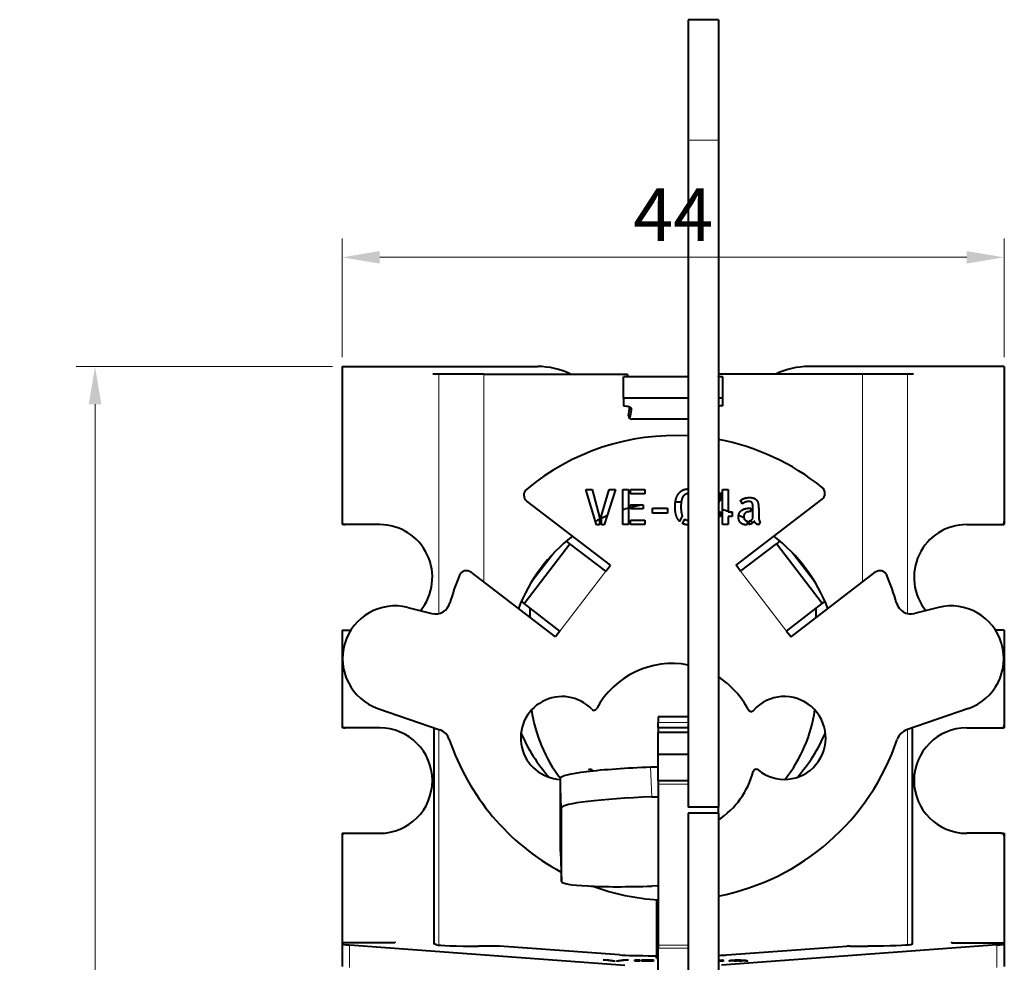
# Model space of a CAD drawing. Units: millimetres. Extents: x 2 to 1189, y 1 to 840.
# Drawn here: x 302 to 368, y 635 to 697 of the extents above; entities that cross this region are included whole.
import ezdxf

# ---------------------------------------------------------------- set-up
doc = ezdxf.new("R2010")
doc.units = ezdxf.units.MM
doc.header["$LTSCALE"] = 12.7
doc.header["$PDMODE"] = 33
doc.header["$PDSIZE"] = 1
for name, color, linetype, lineweight in [('ANNOTATION_TEXT', 7, 'Continuous', 25), ('TANGENT_LINES', 7, 'Continuous', 15), ('Visible', 7, 'Continuous', 40)]:
    doc.layers.add(name, color=color, linetype=linetype, lineweight=lineweight)
doc.styles.add('Onshape-Standard-Dimension', font='txt')
doc.dimstyles.new('Onshape-ISO-25$0', dxfattribs={"dimtxt": 3.5, "dimasz": 2.5, "dimexe": 1.25, "dimexo": 0.625, "dimtad": 1, "dimtxsty": 'Onshape-Standard-Dimension', "dimcen": 2.5, "dimclrd": 7, "dimclre": 7, "dimclrt": 7, "dimadec": 1, "dimazin": 0, "dimtfac": 1, "dimtmove": 0, "dimatfit": 3, "dimfxl": 0, "dimlwd": 13, "dimlwe": 13, "dimarcsym": 0})

# ---------------------------------------------------------------- blocks, each defined once
blk = doc.blocks.new('*D1')
at = {"layer": 'ANNOTATION_TEXT', "color": 7, "lineweight": 13}
for p, q in [((323.81, 674.752), (323.81, 682.629)), ((367.81, 674.752), (367.81, 682.629)), ((326.31, 681.379), (365.31, 681.379))]:
    blk.add_line(p, q, dxfattribs=at)
at = {"layer": 'ANNOTATION_TEXT', "color": 7}
for points in [[(326.31, 681.795), (326.31, 680.962), (323.81, 681.379)], [(365.31, 680.962), (365.31, 681.795), (367.81, 681.379)]]:
    blk.add_solid(points, dxfattribs=at)
at = {"layer": 'Defpoints', "color": 0}
for p in [(367.81, 681.379), (323.81, 674.127), (367.81, 674.127)]:
    blk.add_point(p, dxfattribs=at)
at = {"layer": 'ANNOTATION_TEXT', "color": 7, "insert": (345.81, 683.756), "char_height": 3.5, "attachment_point": 5, "style": 'Onshape-Standard-Dimension'}
blk.add_mtext('44', dxfattribs=at)
blk = doc.blocks.new('*D2')
at = {"layer": 'ANNOTATION_TEXT', "color": 7, "lineweight": 13}
for p, q in [((323.185, 674.127), (306.146, 674.127)), ((307.396, 671.627), (307.396, 581.127)), ((323.185, 578.627), (306.146, 578.627))]:
    blk.add_line(p, q, dxfattribs=at)
at = {"layer": 'ANNOTATION_TEXT', "color": 7}
for points in [[(307.813, 671.627), (306.98, 671.627), (307.396, 674.127)], [(306.98, 581.127), (307.813, 581.127), (307.396, 578.627)]]:
    blk.add_solid(points, dxfattribs=at)
at = {"layer": 'Defpoints', "color": 0}
for p in [(323.81, 674.127), (307.396, 578.627), (323.81, 578.627)]:
    blk.add_point(p, dxfattribs=at)
at = {"layer": 'ANNOTATION_TEXT', "color": 7, "insert": (304.689, 626.377), "char_height": 3.5, "attachment_point": 5, "rotation": 90, "style": 'Onshape-Standard-Dimension'}
blk.add_mtext('95,5', dxfattribs=at)
blk = doc.blocks.new('*D3')
at = {"layer": 'ANNOTATION_TEXT', "color": 7, "lineweight": 13}
for p, q in [((344.81, 635.082), (344.81, 554.681)), ((346.81, 590.412), (346.81, 554.681)), ((342.31, 555.931), (339.81, 555.931)), ((346.81, 555.931), (344.81, 555.931)), ((349.31, 555.931), (351.81, 555.931))]:
    blk.add_line(p, q, dxfattribs=at)
at = {"layer": 'ANNOTATION_TEXT', "color": 7}
for points in [[(342.31, 555.514), (342.31, 556.348), (344.81, 555.931)], [(349.31, 556.348), (349.31, 555.514), (346.81, 555.931)]]:
    blk.add_solid(points, dxfattribs=at)
at = {"layer": 'Defpoints', "color": 0}
for p in [(344.81, 635.707), (346.81, 591.037), (344.81, 555.931)]:
    blk.add_point(p, dxfattribs=at)
at = {"layer": 'ANNOTATION_TEXT', "color": 7, "insert": (345.81, 558.324), "char_height": 3.5, "attachment_point": 5, "style": 'Onshape-Standard-Dimension'}
blk.add_mtext('2', dxfattribs=at)

msp = doc.modelspace()

# ---------------------------------------------------------------- linework, layer by layer
at = {"layer": 'TANGENT_LINES'}
for p, q in [((348.81, 689.16), (346.81, 689.16)), ((330.238, 673.627), (330.238, 657.727)), ((333.226, 673.627), (333.226, 659.816)), ((358.394, 673.627), (358.394, 659.816)), ((361.382, 673.627), (361.382, 657.727)), ((338.019, 661.892), (336.293, 659.642)), ((355.327, 659.642), (353.601, 661.892)), ((338.287, 656.563), (341.331, 660.53)), ((353.333, 656.563), (350.289, 660.53)), ((344.81, 650.484), (346.81, 650.484)), ((330.238, 650.016), (330.238, 635.7)), ((361.382, 650.016), (361.382, 635.7)), ((344.312, 647.536), (344.382, 645.545)), ((338.386, 644.813), (338.316, 646.805)), ((344.81, 646.402), (346.81, 646.402)), ((324.3, 635.711), (324.3, 634.212)), ((344.81, 635.707), (346.81, 635.707)), ((344.81, 635.508), (346.81, 635.508)), ((367.32, 635.711), (367.32, 634.212)), ((348.967, 634.711), (348.967, 634.682)), ((349.088, 634.704), (349.088, 634.69)), ((349.59, 634.671), (349.59, 634.655)), ((349.725, 634.676), (349.725, 634.649)), ((349.727, 634.697), (349.727, 634.691)), ((349.851, 634.699), (349.851, 634.691)), ((349.893, 634.657), (349.893, 634.647)), ((350.005, 634.701), (350.005, 634.693)), ((350.128, 634.68), (350.128, 634.673)), ((350.177, 634.701), (350.177, 634.693)), ((350.336, 634.701), (350.336, 634.689)), ((350.477, 634.699), (350.477, 634.652)), ((350.588, 634.695), (350.588, 634.648)), ((350.654, 634.69), (350.654, 634.648)), ((350.68, 634.683), (350.68, 634.647)), ((350.69, 634.661), (350.69, 634.648)), ((350.701, 634.658), (350.701, 634.648)), ((350.726, 634.655), (350.726, 634.65))]:
    msp.add_line(p, q, dxfattribs=at)
at = {"layer": 'Visible'}
for p, q in [((348.81, 697.16), (346.81, 697.16)), ((346.81, 697.16), (346.81, 689.16)), ((348.81, 697.16), (348.81, 689.16)), ((346.81, 689.16), (346.81, 644.86)), ((348.81, 689.16), (348.81, 644.86)), ((323.81, 674.127), (323.81, 663.827)), ((323.81, 674.127), (336.81, 674.127)), ((367.81, 674.127), (354.81, 674.127)), ((367.81, 674.127), (367.81, 663.827)), ((330.238, 673.627), (329.836, 673.627)), ((333.226, 673.627), (330.238, 673.627)), ((333.226, 673.627), (342.774, 673.627)), ((342.51, 672.03), (342.51, 673.439)), ((346.81, 673.439), (342.51, 673.439)), ((349.11, 673.439), (348.81, 673.439)), ((358.394, 673.627), (348.846, 673.627)), ((349.11, 672.03), (349.11, 673.439)), ((361.382, 673.627), (358.394, 673.627)), ((361.784, 673.627), (361.382, 673.627)), ((342.51, 672.03), (342.51, 671.517)), ((346.81, 672.03), (342.51, 672.03)), ((349.11, 672.03), (348.81, 672.03)), ((349.11, 671.517), (349.11, 672.03)), ((343.01, 671.346), (343.01, 671.226)), ((346.81, 670.627), (343.046, 670.627)), ((340.725, 663.614), (340, 665.961)), ((340, 665.961), (340.434, 665.961)), ((340.434, 665.961), (340.925, 664.131)), ((341.055, 664.232), (341.549, 665.961)), ((341.98, 665.961), (341.219, 663.614)), ((341.549, 665.961), (341.98, 665.961)), ((342.465, 663.627), (342.465, 665.961)), ((342.465, 665.961), (342.851, 665.961)), ((342.851, 665.961), (342.851, 663.627)), ((342.981, 665.961), (343.925, 665.961)), ((342.981, 665.673), (342.981, 665.961)), ((343.925, 665.961), (343.925, 665.673)), ((349.087, 663.627), (349.087, 665.961)), ((349.087, 665.961), (349.474, 665.961)), ((349.474, 665.961), (349.474, 664.473)), ((343.925, 665.673), (342.981, 665.673)), ((348.81, 665.553), (348.958, 665.771)), ((348.958, 665.318), (348.81, 665.087)), ((348.958, 665.771), (348.958, 665.318)), ((349.985, 660.927), (355.699, 665.312)), ((341.635, 660.927), (336.079, 665.19)), ((342.981, 664.678), (342.981, 664.938)), ((342.981, 664.938), (343.826, 664.938)), ((343.826, 664.678), (342.981, 664.678)), ((343.826, 664.938), (343.826, 664.678)), ((344.425, 664.713), (345.432, 664.713)), ((344.425, 664.394), (344.425, 664.713)), ((345.432, 664.713), (345.432, 664.394)), ((350.418, 665.008), (350.275, 665.226)), ((350.839, 664.716), (350.978, 664.716)), ((350.978, 664.716), (350.978, 664.491)), ((351.109, 664.048), (351.109, 664.716)), ((340.925, 664.131), (340.925, 663.614)), ((341.055, 663.614), (341.055, 664.232)), ((345.432, 664.394), (344.425, 664.394)), ((346.414, 664.21), (346.24, 663.839)), ((346.43, 663.7), (346.573, 664.001)), ((348.81, 664.473), (348.958, 664.473)), ((348.958, 664.172), (348.81, 664.172)), ((348.958, 664.473), (348.958, 664.172)), ((349.474, 664.473), (349.718, 664.473)), ((349.718, 664.172), (349.474, 664.172)), ((349.474, 664.172), (349.474, 663.627)), ((349.718, 664.473), (349.718, 664.172)), ((350.978, 664.491), (350.909, 664.491)), ((351.492, 664.593), (351.492, 664.156)), ((323.81, 663.827), (323.81, 663.627)), ((324.01, 663.627), (323.81, 663.627)), ((326.31, 663.627), (324.01, 663.627)), ((340.925, 663.614), (340.725, 663.614)), ((341.219, 663.614), (341.055, 663.614)), ((342.851, 663.627), (342.465, 663.627)), ((342.981, 663.627), (342.981, 663.915)), ((342.981, 663.915), (343.925, 663.915)), ((343.925, 663.627), (342.981, 663.627)), ((343.925, 663.915), (343.925, 663.627)), ((349.474, 663.627), (349.087, 663.627)), ((350.735, 663.871), (350.735, 663.614)), ((350.864, 663.636), (350.864, 663.877)), ((351.593, 663.836), (351.492, 663.624)), ((365.31, 663.627), (367.61, 663.627)), ((367.61, 663.627), (367.81, 663.627)), ((367.81, 663.827), (367.81, 663.627)), ((335.907, 658.39), (338.951, 662.356)), ((338.951, 662.356), (338.718, 662.535)), ((341.331, 660.53), (338.951, 662.356)), ((350.289, 660.53), (352.669, 662.356)), ((352.902, 662.535), (352.669, 662.356)), ((355.713, 658.39), (352.669, 662.356)), ((341.331, 660.53), (341.635, 660.927)), ((350.289, 660.53), (349.985, 660.927)), ((337.982, 656.167), (332.382, 660.464)), ((353.638, 656.167), (359.238, 660.464)), ((328.188, 658.126), (329.775, 657.731)), ((335.728, 658.527), (335.907, 658.39)), ((338.287, 656.563), (335.907, 658.39)), ((353.333, 656.563), (355.713, 658.39)), ((355.713, 658.39), (355.892, 658.527)), ((363.432, 658.126), (361.845, 657.731)), ((336.31, 657.45), (336.31, 658.08)), ((355.31, 657.45), (355.31, 658.08)), ((323.81, 656.627), (324.403, 656.627)), ((323.81, 656.627), (323.81, 650.327)), ((338.287, 656.563), (337.982, 656.167)), ((353.333, 656.563), (353.638, 656.167)), ((367.81, 656.627), (367.217, 656.627)), ((367.81, 656.627), (367.81, 650.327)), ((326.194, 651.423), (330.313, 649.99)), ((365.426, 651.423), (361.319, 649.994)), ((323.81, 650.327), (323.81, 650.127)), ((346.81, 650.867), (344.81, 650.867)), ((344.81, 650.867), (344.81, 650.484)), ((344.81, 650.159), (344.81, 650.484)), ((367.81, 650.327), (367.81, 650.127)), ((324.01, 650.127), (323.81, 650.127)), ((326.31, 650.127), (324.01, 650.127)), ((329.924, 635.794), (329.924, 650.126)), ((344.81, 650.159), (346.81, 650.159)), ((344.81, 650.159), (344.81, 649.839)), ((344.81, 648.374), (344.81, 649.839)), ((344.81, 649.839), (346.81, 649.839)), ((361.696, 650.126), (361.696, 635.79)), ((365.31, 650.127), (367.61, 650.127)), ((367.61, 650.127), (367.81, 650.127)), ((344.81, 648.374), (346.81, 648.374)), ((344.81, 646.602), (344.81, 648.374)), ((344.312, 647.536), (344.81, 647.553)), ((338.316, 641.929), (338.316, 646.805)), ((346.81, 646.602), (344.81, 646.602)), ((344.81, 646.602), (344.81, 646.402)), ((344.81, 646.402), (344.81, 635.707)), ((344.382, 645.545), (344.81, 645.56)), ((338.386, 639.937), (338.386, 644.813)), ((348.81, 644.86), (346.81, 644.86)), ((346.81, 644.46), (346.81, 600.16)), ((348.81, 644.46), (346.81, 644.46)), ((348.81, 644.46), (348.81, 644.86)), ((348.81, 644.46), (348.81, 600.16)), ((323.81, 643.127), (323.81, 642.927)), ((323.81, 643.127), (324.01, 643.127)), ((324.01, 643.127), (326.31, 643.127)), ((367.61, 643.127), (365.31, 643.127)), ((367.61, 643.127), (367.81, 643.127)), ((367.81, 643.127), (367.81, 642.927)), ((323.81, 642.927), (323.81, 635.852)), ((367.81, 642.927), (367.81, 635.852)), ((338.316, 641.929), (338.386, 639.937)), ((344.81, 639.638), (344.382, 639.623)), ((344.71, 638.715), (344.71, 635)), ((327.31, 635.918), (327.31, 635.852)), ((364.31, 635.918), (364.31, 635.852)), ((323.81, 635.852), (323.81, 635.787)), ((327.31, 635.852), (323.81, 635.852)), ((323.81, 635.787), (323.81, 634.288)), ((324.3, 635.711), (342.606, 634.376)), ((330.087, 635.725), (329.91, 635.795)), ((334.084, 635.635), (332.877, 635.635)), ((342.247, 635.049), (334.264, 635.631)), ((344.81, 635.707), (344.81, 635.508)), ((344.81, 633.678), (344.81, 635.508)), ((367.32, 635.711), (349.014, 634.376)), ((349.373, 635.049), (357.356, 635.631)), ((357.536, 635.635), (358.743, 635.635)), ((361.533, 635.725), (361.71, 635.795)), ((364.31, 635.852), (367.81, 635.852)), ((367.81, 635.852), (367.81, 635.787)), ((367.81, 635.787), (367.81, 634.288)), ((341.77, 634.647), (341.149, 634.717)), ((341.149, 634.717), (341.52, 634.717)), ((341.52, 634.717), (341.52, 634.675)), ((341.52, 634.717), (341.941, 634.663)), ((341.941, 634.647), (341.77, 634.647)), ((341.941, 634.663), (341.941, 634.647)), ((342.052, 634.666), (342.475, 634.717)), ((342.052, 634.647), (342.052, 634.666)), ((342.193, 634.647), (342.052, 634.647)), ((342.844, 634.717), (342.193, 634.647)), ((342.475, 634.717), (342.475, 634.677)), ((342.475, 634.717), (342.844, 634.717)), ((343.26, 634.647), (343.26, 634.717)), ((343.26, 634.717), (343.59, 634.717)), ((343.59, 634.647), (343.26, 634.647)), ((343.59, 634.717), (343.59, 634.647)), ((343.702, 634.709), (343.702, 634.717)), ((343.702, 634.717), (344.51, 634.717)), ((344.51, 634.709), (343.702, 634.709)), ((343.702, 634.679), (343.702, 634.687)), ((343.702, 634.687), (344.426, 634.687)), ((344.426, 634.679), (343.702, 634.679)), ((343.702, 634.647), (343.702, 634.656)), ((343.702, 634.656), (344.51, 634.656)), ((344.51, 634.647), (343.702, 634.647)), ((344.426, 634.687), (344.426, 634.679)), ((344.502, 635), (344.71, 635)), ((344.51, 634.717), (344.51, 634.709)), ((344.51, 634.656), (344.51, 634.647)), ((344.81, 635.05), (344.71, 635.05)), ((344.71, 634.832), (344.71, 635)), ((348.81, 634.657), (349.157, 634.657)), ((349.157, 634.647), (348.81, 634.647)), ((349.157, 634.657), (349.157, 634.647)), ((349.767, 634.689), (349.645, 634.695)), ((349.851, 634.648), (349.826, 634.648)), ((349.843, 634.664), (349.843, 634.648)), ((349.914, 634.647), (349.893, 634.647)), ((350.005, 634.693), (349.994, 634.693)), ((350.005, 634.647), (350.003, 634.647)), ((350.039, 634.655), (350.039, 634.647)), ((350.128, 634.68), (350.247, 634.68)), ((350.15, 634.648), (350.15, 634.655)), ((350.188, 634.673), (350.177, 634.673)), ((350.247, 634.673), (350.188, 634.673)), ((350.247, 634.68), (350.247, 634.673)), ((350.269, 634.649), (350.248, 634.649)), ((350.359, 634.66), (350.359, 634.68)), ((350.687, 634.647), (350.681, 634.647)), ((350.687, 634.676), (350.687, 634.663)), ((350.687, 634.663), (350.687, 634.647)), ((350.774, 634.654), (350.687, 634.647))]:
    msp.add_line(p, q, dxfattribs=at)
for centre, radius, start, end in [((336.81, 669.127), 5, 64.15807, 90), ((354.81, 669.127), 5, 90, 115.84193), ((334.979, 672.034), 7.957, 10.17538, 11.55), ((356.641, 672.034), 7.957, 168.45, 169.82462), ((334.979, 672.034), 7.957, 351.49085, 355.76876), ((343.046, 670.827), 0.2, 171.49085, 270), ((345.964, 654.044), 15.5, 86.8709, 129.7085), ((345.964, 654.044), 15.5, 51.04125, 79.41942), ((336.384, 665.587), 0.5, 130.18313, 232.5), ((355.395, 665.708), 0.5, 307.5, 51.04125), ((345.81, 654.127), 11, 105.60587, 107.70558), ((345.81, 654.127), 11, 100.61956, 104.90266), ((345.81, 654.127), 11, 87.21628, 89.23809), ((345.81, 654.127), 11, 113.56549, 115.61361), ((345.81, 654.127), 11, 70.54262, 72.66536), ((345.81, 654.127), 11, 69.19022, 70.14104), ((345.81, 654.127), 11, 64.43905, 66.65646), ((324.01, 663.827), 0.2, 180, 270), ((326.31, 660.127), 3.5, 320.86515, 90), ((345.81, 654.127), 11, 116.36543, 117.94978), ((345.81, 654.127), 11, 61.46344, 62.42832), ((365.31, 660.127), 3.5, 90, 219.13485), ((367.61, 663.827), 0.2, 270, 0), ((345.81, 654.127), 11, 127.46642, 159.12279), ((345.81, 654.127), 11, 20.87721, 52.53358), ((345.903, 654.249), 15.5, 157.17576, 164.34132), ((332.078, 660.067), 0.5, 52.5, 157.17576), ((359.542, 660.067), 0.5, 22.82424, 127.5), ((345.717, 654.249), 15.5, 15.65868, 22.82424), ((327.344, 654.729), 3.5, 76.04919, 250.81642), ((330.016, 658.702), 1, 256.04919, 344.34132), ((361.604, 658.702), 1, 195.65868, 283.95081), ((364.276, 654.729), 3.5, 289.18358, 103.95081), ((345.748, 648.705), 5.7, 79.26526, 151.67345), ((345.748, 648.705), 5.7, 27.38964, 57.51087), ((338.428, 649.46), 2.75, 43.87177, 267.67095), ((353.192, 649.46), 2.75, 230.6799, 138.38416), ((345.81, 652.627), 9.5, 187.91663, 217.9239), ((340.555, 651.505), 0.2, 223.87177, 331.67345), ((350.987, 651.419), 0.2, 207.38964, 318.38416), ((345.81, 652.627), 9.5, 321.4835, 352.08337), ((324.01, 650.327), 0.2, 180, 270), ((367.61, 650.327), 0.2, 270, 0), ((326.31, 646.627), 3.5, 270, 90), ((329.985, 649.046), 1, 18.6265, 70.81642), ((345.81, 654.127), 11, 203.18594, 221.41102), ((345.81, 654.127), 11, 318.58898, 336.81406), ((361.647, 649.05), 1, 109.18358, 161.38876), ((365.31, 646.627), 3.5, 90, 270), ((345.815, 654.381), 15.706, 198.6265, 241.67844), ((345.815, 654.381), 15.706, 280.9911, 341.38876), ((340.297, 647.178), 0.2, 30.91844, 129.3201), ((345.81, 648.627), 5.5, 303.05249, 345.27657), ((351.323, 647.178), 0.2, 50.6799, 165.27657), ((324.01, 642.927), 0.2, 90, 180), ((367.61, 642.927), 0.2, 360, 90), ((345.815, 654.381), 15.706, 250.09769, 266.32989)]:
    msp.add_arc(centre, radius, start, end, dxfattribs=at)
at = {"layer": 'Visible', "extrusion": (0, 0, -1)}
for centre, major_axis, ratio, start_param, end_param in [((342.51, 671.346), (-0.5, 0), 0.34202, 1.570796, 3.141593), ((333.01, 671.226), (-10, 0), 0.34202, 3.141593, 3.296029), ((344.312, 647.013), (-5.996, -0.21), 0.087103, 0.003053, 1.57385), ((358.743, 635.733), (2.8, 0), 0.034899, 0.087266, 1.570796)]:
    msp.add_ellipse(centre, major_axis=major_axis, ratio=ratio, start_param=start_param, end_param=end_param, dxfattribs=at)
at = {"layer": 'Visible'}
for centre, major_axis, ratio, start_param, end_param in [((349.11, 671.346), (0.5, 0), 0.34202, 1.570796, 2.214949), ((344.382, 645.022), (5.996, 0.21), 0.087103, 1.567743, 3.138539), ((344.382, 640.146), (5.996, 0.21), 0.087103, 3.138539, 4.709336), ((328.81, 635.787), (-5, 0), 0.034899, 0, 0.446301), ((330.109, 635.796), (-0.2, 0), 0.034899, 0, 0.087266), ((332.877, 635.733), (-2.8, 0), 0.034899, 0.087266, 1.570796), ((334.084, 635.628), (-0.2, 0), 0.034899, 3.587894, 4.712389), ((357.536, 635.628), (-0.2, 0), 0.034899, 4.712389, 5.836884), ((361.511, 635.796), (-0.2, 0), 0.034899, 3.054326, 3.141593), ((362.81, 635.787), (-5, 0), 0.034899, 2.695292, 3.141593), ((344.502, 635.087), (-2.5, 0), 0.034899, 0.446301, 1.570796), ((344.91, 634.832), (-0.2, 0), 0.034899, 0, 1.047198), ((347.118, 635.087), (-2.5, 0), 0.034899, 2.314178, 2.695292)]:
    msp.add_ellipse(centre, major_axis=major_axis, ratio=ratio, start_param=start_param, end_param=end_param, dxfattribs=at)
for points in [[(346.457, 665.922), (346.623, 665.999), (346.829, 665.999)], [(345.998, 665.323), (346.059, 665.547), (346.175, 665.695)], [(346.175, 665.695), (346.291, 665.844), (346.457, 665.922)], [(346.465, 665.491), (346.398, 665.385), (346.362, 665.217)], [(346.627, 665.642), (346.532, 665.597), (346.465, 665.491)], [(346.809, 665.685), (346.709, 665.68), (346.627, 665.642)], [(350.37, 665.298), (350.434, 665.334), (350.516, 665.363)], [(350.516, 665.363), (350.598, 665.391), (350.695, 665.408)], [(350.695, 665.408), (350.792, 665.426), (350.896, 665.426)], [(350.896, 665.426), (350.991, 665.426), (351.081, 665.407)], [(351.081, 665.407), (351.172, 665.388), (351.246, 665.344)], [(351.246, 665.344), (351.32, 665.299), (351.376, 665.225)], [(346.015, 664.227), (345.936, 664.466), (345.936, 664.805)], [(346.322, 664.805), (346.325, 664.612), (346.348, 664.463)], [(350.275, 665.226), (350.307, 665.261), (350.37, 665.298)], [(350.369, 664.582), (350.465, 664.65), (350.589, 664.683)], [(350.477, 665.052), (350.437, 665.024), (350.418, 665.008)], [(350.568, 665.105), (350.516, 665.081), (350.477, 665.052)], [(350.682, 665.146), (350.621, 665.128), (350.568, 665.105)], [(350.589, 664.683), (350.712, 664.716), (350.839, 664.716)], [(350.814, 665.163), (350.744, 665.163), (350.682, 665.146)], [(350.945, 665.152), (350.89, 665.163), (350.814, 665.163)], [(351.039, 665.098), (351.001, 665.141), (350.945, 665.152)], [(351.093, 664.963), (351.077, 665.055), (351.039, 665.098)], [(351.109, 664.716), (351.109, 664.871), (351.093, 664.963)], [(351.376, 665.225), (351.431, 665.15), (351.454, 665.04)], [(351.454, 665.04), (351.476, 664.929), (351.484, 664.816)], [(351.484, 664.816), (351.492, 664.704), (351.492, 664.593)], [(346.24, 663.839), (346.094, 663.988), (346.015, 664.227)], [(346.348, 664.463), (346.37, 664.314), (346.414, 664.21)], [(346.573, 664.001), (346.671, 663.921), (346.82, 663.921)], [(350.149, 664.156), (350.149, 664.301), (350.211, 664.408)], [(350.192, 663.899), (350.149, 664.004), (350.149, 664.156)], [(350.211, 664.408), (350.272, 664.514), (350.369, 664.582)], [(350.546, 664.332), (350.507, 664.267), (350.507, 664.166)], [(350.646, 664.431), (350.586, 664.397), (350.546, 664.332)], [(350.776, 664.479), (350.706, 664.466), (350.646, 664.431)], [(350.909, 664.491), (350.846, 664.491), (350.776, 664.479)], [(351.002, 663.939), (351.064, 663.985), (351.109, 664.048)], [(351.492, 664.156), (351.492, 664.131), (351.495, 664.081)], [(351.495, 664.081), (351.498, 664.032), (351.507, 663.982)], [(346.829, 663.611), (346.604, 663.611), (346.43, 663.7)], [(350.31, 663.731), (350.234, 663.795), (350.192, 663.899)], [(350.486, 663.639), (350.386, 663.668), (350.31, 663.731)], [(350.694, 663.611), (350.586, 663.611), (350.486, 663.639)], [(350.565, 663.953), (350.624, 663.883), (350.735, 663.871)], [(350.735, 663.614), (350.722, 663.611), (350.694, 663.611)], [(350.864, 663.877), (350.94, 663.893), (351.002, 663.939)], [(351.072, 663.727), (350.978, 663.665), (350.864, 663.636)], [(351.197, 663.868), (351.165, 663.788), (351.072, 663.727)], [(351.243, 663.774), (351.213, 663.817), (351.197, 663.868)], [(351.316, 663.696), (351.273, 663.731), (351.243, 663.774)], [(351.405, 663.643), (351.358, 663.662), (351.316, 663.696)], [(351.492, 663.624), (351.451, 663.624), (351.405, 663.643)], [(351.507, 663.982), (351.517, 663.931), (351.538, 663.89)], [(351.538, 663.89), (351.558, 663.849), (351.593, 663.836)], [(348.959, 634.681), (348.89, 634.678), (348.81, 634.674)], [(348.813, 634.715), (348.903, 634.713), (348.967, 634.711)], [(349.081, 634.689), (349.035, 634.685), (348.959, 634.681)], [(348.967, 634.711), (349.048, 634.708), (349.088, 634.704)], [(349.127, 634.697), (349.127, 634.693), (349.081, 634.689)], [(349.088, 634.704), (349.127, 634.7), (349.127, 634.697)], [(349.537, 634.663), (349.537, 634.668), (349.59, 634.671)], [(349.574, 634.656), (349.537, 634.659), (349.537, 634.663)], [(349.59, 634.671), (349.643, 634.674), (349.725, 634.676)], [(349.645, 634.695), (349.672, 634.696), (349.727, 634.697)], [(349.725, 634.676), (349.808, 634.678), (349.914, 634.679)], [(349.727, 634.697), (349.781, 634.698), (349.851, 634.699)], [(349.818, 634.69), (349.784, 634.689), (349.767, 634.689)], [(349.877, 634.669), (349.843, 634.667), (349.843, 634.664)], [(349.843, 634.664), (349.843, 634.659), (349.893, 634.657)], [(349.851, 634.699), (349.922, 634.7), (350.005, 634.701)], [(349.893, 634.647), (349.872, 634.647), (349.851, 634.648)], [(349.893, 634.657), (349.944, 634.655), (350.039, 634.655)], [(349.994, 634.693), (349.941, 634.692), (349.896, 634.692)], [(349.914, 634.679), (350.02, 634.68), (350.128, 634.68)], [(350.003, 634.647), (349.958, 634.647), (349.914, 634.647)], [(350.005, 634.701), (350.088, 634.701), (350.177, 634.701)], [(350.106, 634.693), (350.053, 634.693), (350.005, 634.693)], [(350.039, 634.647), (350.028, 634.647), (350.005, 634.647)], [(350.15, 634.655), (350.215, 634.655), (350.268, 634.657)], [(350.177, 634.701), (350.258, 634.701), (350.336, 634.701)], [(350.299, 634.691), (350.266, 634.693), (350.219, 634.693)], [(350.268, 634.657), (350.321, 634.658), (350.359, 634.66)], [(350.327, 634.65), (350.299, 634.65), (350.269, 634.649)], [(350.336, 634.701), (350.413, 634.7), (350.477, 634.699)], [(350.359, 634.68), (350.359, 634.685), (350.345, 634.687)], [(350.474, 634.652), (350.448, 634.653), (350.435, 634.655)], [(350.536, 634.65), (350.5, 634.651), (350.474, 634.652)], [(350.477, 634.699), (350.54, 634.697), (350.588, 634.695)], [(350.588, 634.695), (350.635, 634.693), (350.654, 634.69)], [(350.654, 634.69), (350.674, 634.686), (350.68, 634.683)], [(350.68, 634.683), (350.687, 634.68), (350.687, 634.676)], [(350.687, 634.663), (350.687, 634.663), (350.69, 634.661)], [(350.69, 634.661), (350.692, 634.66), (350.701, 634.658)], [(350.701, 634.658), (350.709, 634.657), (350.726, 634.655)], [(350.726, 634.655), (350.744, 634.654), (350.774, 634.654)]]:
    msp.add_open_spline(points, degree=2, dxfattribs=at)
for points, knots in [([(345.936, 664.805), (345.936, 664.966), (345.955, 665.106), (345.97, 665.222), (345.998, 665.323)], [0, 0, 0, 0.546894, 0.546894, 1, 1, 1]), ([(346.362, 665.217), (346.348, 665.153), (346.339, 665.078), (346.324, 664.956), (346.322, 664.805)], [0, 0, 0, 0.379498, 0.379498, 1, 1, 1]), ([(350.507, 664.166), (350.507, 664.088), (350.524, 664.032), (350.538, 663.985), (350.565, 663.953)], [0, 0, 0, 0.543666, 0.543666, 1, 1, 1]), ([(349.675, 634.651), (349.623, 634.652), (349.588, 634.654), (349.58, 634.655), (349.574, 634.656)], [0, 0, 0, 0.810434, 0.810434, 1, 1, 1]), ([(349.826, 634.648), (349.772, 634.648), (349.726, 634.649), (349.699, 634.65), (349.675, 634.651)], [0, 0, 0, 0.631779, 0.631779, 1, 1, 1]), ([(349.896, 634.692), (349.872, 634.691), (349.851, 634.691), (349.833, 634.69), (349.818, 634.69)], [0, 0, 0, 0.539063, 0.539063, 1, 1, 1]), ([(349.963, 634.672), (349.936, 634.671), (349.913, 634.67), (349.893, 634.669), (349.877, 634.669)], [0, 0, 0, 0.523158, 0.523158, 1, 1, 1]), ([(350.074, 634.673), (350.038, 634.673), (350.005, 634.672), (349.983, 634.672), (349.963, 634.672)], [0, 0, 0, 0.605915, 0.605915, 1, 1, 1]), ([(350.177, 634.673), (350.153, 634.673), (350.128, 634.673), (350.102, 634.673), (350.074, 634.673)], [0.0972763, 0.0972763, 0.0972763, 0.536965, 0.536965, 1, 1, 1]), ([(350.219, 634.693), (350.2, 634.693), (350.178, 634.693), (350.145, 634.693), (350.106, 634.693)], [0, 0, 0, 0.399288, 0.399288, 1, 1, 1]), ([(350.248, 634.649), (350.214, 634.648), (350.178, 634.648), (350.164, 634.648), (350.15, 634.648)], [0.4710478, 0.4710478, 0.4710478, 0.8542274, 0.8542274, 1, 1, 1]), ([(350.345, 634.687), (350.342, 634.688), (350.337, 634.689), (350.323, 634.69), (350.299, 634.691)], [0, 0, 0, 0.251832, 0.251832, 1, 1, 1]), ([(350.435, 634.655), (350.414, 634.653), (350.361, 634.651), (350.346, 634.651), (350.327, 634.65)], [0, 0, 0, 0.770235, 0.770235, 1, 1, 1]), ([(350.612, 634.648), (350.6, 634.648), (350.588, 634.648), (350.561, 634.649), (350.536, 634.65)], [0, 0, 0, 0.317273, 0.317273, 1, 1, 1]), ([(350.681, 634.647), (350.668, 634.647), (350.655, 634.647), (350.634, 634.648), (350.612, 634.648)], [0.0924821, 0.0924821, 0.0924821, 0.447494, 0.447494, 1, 1, 1])]:
    msp.add_open_spline(points, degree=2, knots=knots, dxfattribs=at)

# ---------------------------------------------------------------- dimensions: what is measured, and where the dimension line sits
at = {"layer": 'ANNOTATION_TEXT'}
for base, p1, p2, picture, middle in [((367.81, 681.379), (323.81, 674.127, -71.5), (367.81, 674.127, -71.5), '*D1', (345.81, 681.379)), ((344.81, 555.931), (346.81, 591.037, -42.765), (344.81, 635.707, 79), '*D3', (345.81, 555.931))]:
    dim = msp.add_linear_dim(base=base, p1=p1, p2=p2, dimstyle='Onshape-ISO-25$0', override={"dimlfac": 1, "dimpost": ''}, dxfattribs=at)
    dim.commit()
    dim.dimension.update_dxf_attribs({"geometry": picture, "text_midpoint": middle, "dimtype": 160})
dim = msp.add_linear_dim(base=(307.396, 578.627), p1=(323.81, 674.127, -71.5), p2=(323.81, 578.627, -73), angle=90, dimstyle='Onshape-ISO-25$0', override={"dimlfac": 1, "dimpost": ''}, dxfattribs=at)
dim.commit()
dim.dimension.update_dxf_attribs({"geometry": '*D2', "text_midpoint": (307.396, 626.377), "dimtype": 160})

doc.saveas('drawing.dxf')
